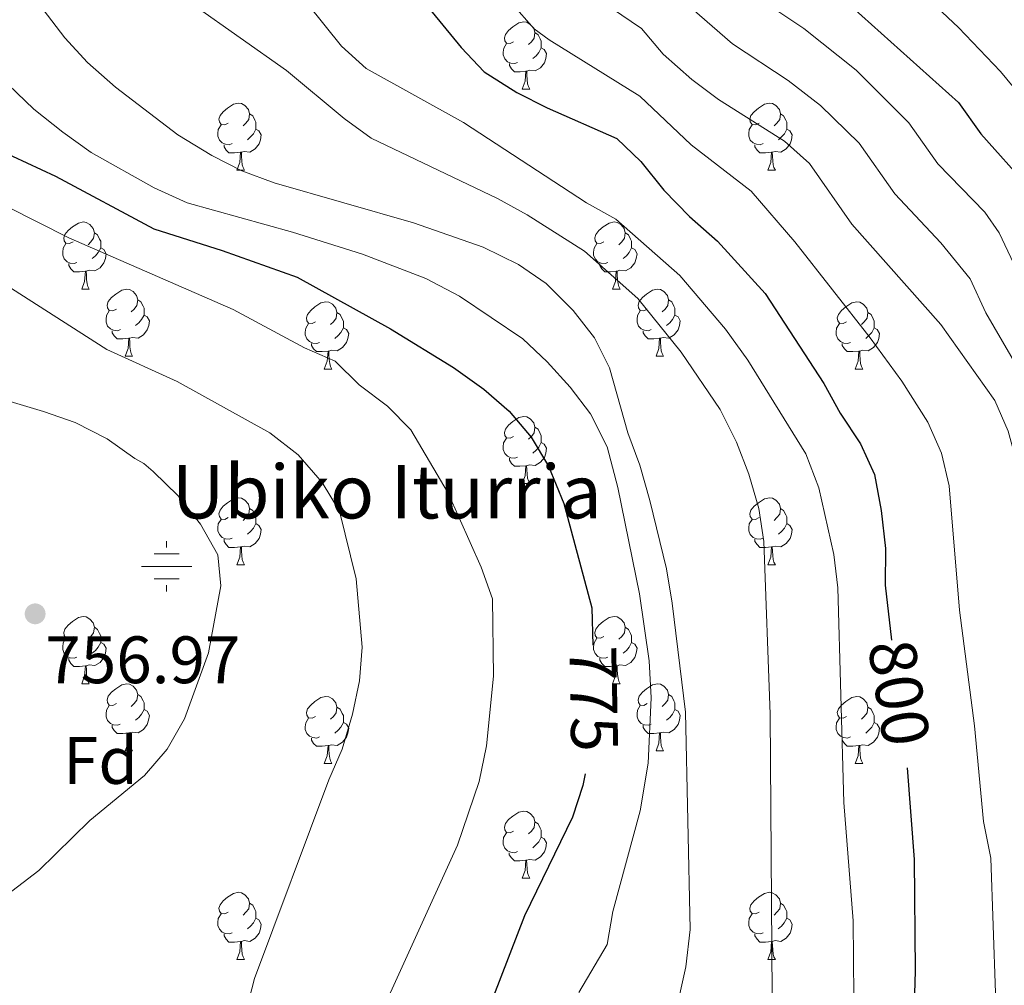
# Model space of a CAD drawing. Units: metres. Extents: x 592472 to 596968, y 4761050 to 4764081.
# Drawn here: x 593714 to 593861, y 4763371 to 4763516 of the extents above; entities that cross this region are included whole.
import ezdxf
from ezdxf.enums import TextEntityAlignment as Align

# ---------------------------------------------------------------- set-up
doc = ezdxf.new("R2010")
doc.units = ezdxf.units.M
doc.header["$MEASUREMENT"] = 0
for name, color, linetype, lineweight in [('Nivel 13', 7, 'Continuous', 0), ('Nivel 36', 7, 'Continuous', 0), ('Nivel 37', 7, 'Continuous', 0), ('Nivel 4', 7, 'Continuous', 0), ('Nivel 41', 7, 'Continuous', 0), ('Nivel 43', 7, 'Continuous', 0), ('Nivel 5', 7, 'Continuous', 0), ('Nivel 61', 7, 'Continuous', 0), ('Nivel 63', 7, 'Continuous', 0), ('Nivel 7', 7, 'Continuous', 0)]:
    doc.layers.add(name, color=color, linetype=linetype, lineweight=lineweight)
doc.styles.add('Style-arial', font='arial.shx', dxfattribs={"bigfont": 'arialbig.shx'})
doc.styles.add('Style-Helvetica-Narrow-Oblique', font='txt')
doc.styles.add('Style-Times New Roman', font='txt')

# ---------------------------------------------------------------- blocks, each defined once
blk = doc.blocks.new('5NACIE')
at = {"layer": 'Nivel 13', "color": 170, "linetype": 'Continuous', "lineweight": 0, "flags": 128}
for points in [[(0, 28.12), (0, 37.5)], [(-18.75, 18.75), (18.75, 18.75)], [(-37.5, 0), (37.5, 0)], [(-18.75, -18.75), (18.75, -18.75)], [(0, -28.12), (0, -37.5)]]:
    blk.add_lwpolyline(points, dxfattribs=at)
blk = doc.blocks.new('5PATER')
at = {"layer": 'Nivel 7', "linetype": 'Continuous', "lineweight": 0}
h = blk.add_hatch(color=250, dxfattribs=at)
edge = h.paths.add_edge_path()
edge.add_ellipse((0, 0), major_axis=(-11, -11.1), ratio=0.999422, start_angle=0, end_angle=360)

msp = doc.modelspace()

# ---------------------------------------------------------------- linework, layer by layer
at = {"layer": 'Nivel 36', "color": 92, "linetype": 'Continuous', "lineweight": 0}
for p, q in [((593789.45, 4763505.38), (593790.58, 4763505.38)), ((593746.81, 4763493.24), (593747.94, 4763493.24)), ((593826.14, 4763493.24), (593827.27, 4763493.24)), ((593723.63, 4763475.47), (593724.75, 4763475.47)), ((593802.95, 4763475.47), (593804.08, 4763475.47)), ((593730.1, 4763465.44), (593731.23, 4763465.44)), ((593809.43, 4763465.44), (593810.55, 4763465.44)), ((593759.87, 4763463.53), (593761, 4763463.53)), ((593839.2, 4763463.53), (593840.32, 4763463.53)), ((593789.45, 4763446.39), (593790.58, 4763446.39)), ((593746.81, 4763434.25), (593747.94, 4763434.25)), ((593826.14, 4763434.25), (593827.27, 4763434.25)), ((593723.62, 4763416.48), (593724.75, 4763416.48)), ((593802.95, 4763416.48), (593804.08, 4763416.48)), ((593730.1, 4763406.45), (593731.22, 4763406.45)), ((593809.43, 4763406.45), (593810.55, 4763406.45)), ((593759.87, 4763404.54), (593761, 4763404.54)), ((593839.2, 4763404.54), (593840.32, 4763404.54)), ((593789.45, 4763387.4), (593790.57, 4763387.4)), ((593746.81, 4763375.26), (593747.94, 4763375.26)), ((593826.14, 4763375.26), (593827.26, 4763375.26))]:
    msp.add_line(p, q, dxfattribs=at)
at = {"layer": 'Nivel 36', "color": 92, "linetype": 'Continuous', "lineweight": 0, "flags": 128}
for points in [[(593788.15, 4763512.44), (593787.62, 4763512.18), (593787.09, 4763512.23), (593786.83, 4763512.6), (593786.77, 4763513.03), (593786.93, 4763513.55), (593787.41, 4763514.14), (593788.05, 4763514.67), (593788.95, 4763515.26), (593789.69, 4763515.42), (593790.12, 4763515.36), (593790.65, 4763515.05), (593791.18, 4763514.46), (593791.34, 4763513.82), (593791.23, 4763512.97), (593790.8, 4763512.44), (593790.38, 4763512.02)], [(593791.34, 4763513.82), (593791.81, 4763513.51), (593792.13, 4763512.87), (593792.29, 4763512.55), (593792.29, 4763511.97), (593792.29, 4763511.54), (593791.92, 4763510.85), (593791.5, 4763510.37), (593791.02, 4763509.95)], [(593788.74, 4763509.36), (593788.31, 4763509.2), (593787.73, 4763509.26), (593787.25, 4763509.47), (593786.83, 4763509.9), (593786.61, 4763510.48), (593786.61, 4763510.9), (593786.67, 4763511.49), (593787.09, 4763512.18)], [(593792.29, 4763511.54), (593792.74, 4763511.29), (593793.09, 4763510.68), (593792.98, 4763509.95), (593792.77, 4763509.31), (593792.18, 4763508.57), (593791.39, 4763508.09), (593790.54, 4763508.2), (593790.11, 4763508.07)], [(593790, 4763508.07), (593789.11, 4763507.98), (593788.26, 4763507.98), (593787.84, 4763508.41), (593787.52, 4763508.89), (593787.52, 4763509.2)], [(593789.45, 4763505.38), (593789.89, 4763506.54), (593790, 4763508.07), (593790.11, 4763508.07), (593790.14, 4763507.48), (593790.18, 4763506.8), (593790.25, 4763506.18), (593790.36, 4763505.78), (593790.58, 4763505.38)], [(593745.51, 4763500.3), (593744.98, 4763500.04), (593744.45, 4763500.09), (593744.19, 4763500.46), (593744.13, 4763500.89), (593744.29, 4763501.41), (593744.77, 4763502), (593745.41, 4763502.53), (593746.31, 4763503.12), (593747.05, 4763503.28), (593747.48, 4763503.22), (593748.01, 4763502.91), (593748.54, 4763502.32), (593748.7, 4763501.68), (593748.59, 4763500.83), (593748.16, 4763500.3), (593747.74, 4763499.88)], [(593824.84, 4763500.3), (593824.31, 4763500.04), (593823.78, 4763500.09), (593823.52, 4763500.46), (593823.46, 4763500.89), (593823.62, 4763501.41), (593824.1, 4763502), (593824.74, 4763502.53), (593825.64, 4763503.12), (593826.38, 4763503.28), (593826.81, 4763503.22), (593827.34, 4763502.91), (593827.87, 4763502.32), (593828.03, 4763501.68), (593827.92, 4763500.83), (593827.49, 4763500.3), (593827.07, 4763499.88)], [(593748.7, 4763501.68), (593749.17, 4763501.37), (593749.49, 4763500.73), (593749.65, 4763500.41), (593749.65, 4763499.83), (593749.65, 4763499.4), (593749.28, 4763498.71), (593748.86, 4763498.23), (593748.38, 4763497.81)], [(593828.03, 4763501.68), (593828.5, 4763501.37), (593828.82, 4763500.73), (593828.98, 4763500.41), (593828.98, 4763499.83), (593828.98, 4763499.4), (593828.61, 4763498.71), (593828.19, 4763498.23), (593827.71, 4763497.81)], [(593746.1, 4763497.22), (593745.67, 4763497.06), (593745.09, 4763497.12), (593744.61, 4763497.33), (593744.19, 4763497.76), (593743.97, 4763498.34), (593743.97, 4763498.76), (593744.03, 4763499.35), (593744.45, 4763500.04)], [(593749.65, 4763499.4), (593750.1, 4763499.15), (593750.45, 4763498.54), (593750.34, 4763497.81), (593750.13, 4763497.17), (593749.54, 4763496.43), (593748.75, 4763495.95), (593747.9, 4763496.06), (593747.47, 4763495.93)], [(593825.43, 4763497.22), (593825, 4763497.06), (593824.42, 4763497.12), (593823.94, 4763497.33), (593823.52, 4763497.76), (593823.3, 4763498.34), (593823.3, 4763498.76), (593823.36, 4763499.35), (593823.78, 4763500.04)], [(593828.98, 4763499.4), (593829.43, 4763499.15), (593829.78, 4763498.54), (593829.67, 4763497.81), (593829.46, 4763497.17), (593828.87, 4763496.43), (593828.08, 4763495.95), (593827.23, 4763496.06), (593826.8, 4763495.93)], [(593747.36, 4763495.93), (593746.47, 4763495.84), (593745.62, 4763495.84), (593745.2, 4763496.27), (593744.88, 4763496.75), (593744.88, 4763497.06)], [(593826.69, 4763495.93), (593825.8, 4763495.84), (593824.95, 4763495.84), (593824.53, 4763496.27), (593824.21, 4763496.75), (593824.21, 4763497.06)], [(593746.81, 4763493.24), (593747.25, 4763494.4), (593747.36, 4763495.93), (593747.47, 4763495.93), (593747.5, 4763495.34), (593747.54, 4763494.66), (593747.61, 4763494.04), (593747.72, 4763493.64), (593747.94, 4763493.24)], [(593826.14, 4763493.24), (593826.58, 4763494.4), (593826.69, 4763495.93), (593826.8, 4763495.93), (593826.83, 4763495.34), (593826.87, 4763494.66), (593826.94, 4763494.04), (593827.05, 4763493.64), (593827.27, 4763493.24)], [(593722.33, 4763482.53), (593721.8, 4763482.27), (593721.27, 4763482.33), (593721, 4763482.69), (593720.95, 4763483.12), (593721.11, 4763483.64), (593721.59, 4763484.23), (593722.22, 4763484.77), (593723.12, 4763485.35), (593723.87, 4763485.51), (593724.29, 4763485.45), (593724.82, 4763485.14), (593725.35, 4763484.55), (593725.51, 4763483.91), (593725.4, 4763483.07), (593724.98, 4763482.53), (593724.56, 4763482.11)], [(593801.65, 4763482.53), (593801.12, 4763482.27), (593800.59, 4763482.33), (593800.33, 4763482.69), (593800.27, 4763483.12), (593800.43, 4763483.64), (593800.91, 4763484.23), (593801.55, 4763484.77), (593802.45, 4763485.35), (593803.19, 4763485.51), (593803.62, 4763485.45), (593804.15, 4763485.14), (593804.68, 4763484.55), (593804.84, 4763483.91), (593804.73, 4763483.07), (593804.3, 4763482.53), (593803.88, 4763482.11)], [(593725.51, 4763483.91), (593725.99, 4763483.6), (593726.3, 4763482.96), (593726.46, 4763482.64), (593726.46, 4763482.06), (593726.46, 4763481.63), (593726.09, 4763480.95), (593725.67, 4763480.47), (593725.19, 4763480.05)], [(593804.84, 4763483.91), (593805.31, 4763483.6), (593805.63, 4763482.96), (593805.79, 4763482.64), (593805.79, 4763482.06), (593805.79, 4763481.63), (593805.42, 4763480.95), (593805, 4763480.47), (593804.52, 4763480.05)], [(593722.91, 4763479.45), (593722.49, 4763479.29), (593721.9, 4763479.35), (593721.43, 4763479.57), (593721, 4763479.99), (593720.79, 4763480.57), (593720.79, 4763480.99), (593720.84, 4763481.58), (593721.27, 4763482.27)], [(593726.46, 4763481.63), (593726.92, 4763481.39), (593727.26, 4763480.77), (593727.15, 4763480.05), (593726.94, 4763479.41), (593726.36, 4763478.67), (593725.56, 4763478.19), (593724.71, 4763478.29), (593724.28, 4763478.16)], [(593802.24, 4763479.45), (593801.81, 4763479.29), (593801.23, 4763479.35), (593800.75, 4763479.57), (593800.33, 4763479.99), (593800.11, 4763480.57), (593800.11, 4763480.99), (593800.17, 4763481.58), (593800.59, 4763482.27)], [(593805.79, 4763481.63), (593806.24, 4763481.39), (593806.59, 4763480.77), (593806.48, 4763480.05), (593806.27, 4763479.41), (593805.68, 4763478.67), (593804.89, 4763478.19), (593804.04, 4763478.29), (593803.61, 4763478.16)], [(593724.17, 4763478.16), (593723.28, 4763478.07), (593722.44, 4763478.07), (593722.01, 4763478.51), (593721.69, 4763478.98), (593721.69, 4763479.29)], [(593803.5, 4763478.16), (593802.61, 4763478.07), (593801.76, 4763478.07), (593801.34, 4763478.51), (593801.02, 4763478.98), (593801.02, 4763479.29)], [(593723.63, 4763475.47), (593724.06, 4763476.63), (593724.17, 4763478.16), (593724.28, 4763478.16), (593724.32, 4763477.57), (593724.35, 4763476.89), (593724.42, 4763476.27), (593724.54, 4763475.87), (593724.75, 4763475.47)], [(593802.95, 4763475.47), (593803.39, 4763476.63), (593803.5, 4763478.16), (593803.61, 4763478.16), (593803.64, 4763477.57), (593803.68, 4763476.89), (593803.75, 4763476.27), (593803.86, 4763475.87), (593804.08, 4763475.47)], [(593728.8, 4763472.5), (593728.27, 4763472.23), (593727.74, 4763472.29), (593727.48, 4763472.66), (593727.42, 4763473.09), (593727.58, 4763473.61), (593728.06, 4763474.2), (593728.7, 4763474.73), (593729.6, 4763475.31), (593730.34, 4763475.47), (593730.77, 4763475.42), (593731.3, 4763475.11), (593731.83, 4763474.52), (593731.99, 4763473.88), (593731.88, 4763473.03), (593731.45, 4763472.5), (593731.03, 4763472.07)], [(593808.13, 4763472.5), (593807.6, 4763472.23), (593807.07, 4763472.29), (593806.8, 4763472.66), (593806.75, 4763473.09), (593806.91, 4763473.61), (593807.39, 4763474.2), (593808.02, 4763474.73), (593808.92, 4763475.31), (593809.67, 4763475.47), (593810.09, 4763475.42), (593810.62, 4763475.11), (593811.15, 4763474.52), (593811.31, 4763473.88), (593811.2, 4763473.03), (593810.78, 4763472.5), (593810.36, 4763472.07)], [(593731.99, 4763473.88), (593732.46, 4763473.57), (593732.78, 4763472.93), (593732.94, 4763472.61), (593732.94, 4763472.03), (593732.94, 4763471.6), (593732.57, 4763470.91), (593732.15, 4763470.43), (593731.67, 4763470.01)], [(593758.57, 4763470.59), (593758.04, 4763470.33), (593757.51, 4763470.39), (593757.25, 4763470.75), (593757.19, 4763471.18), (593757.35, 4763471.7), (593757.83, 4763472.29), (593758.47, 4763472.83), (593759.37, 4763473.41), (593760.11, 4763473.57), (593760.54, 4763473.51), (593761.07, 4763473.2), (593761.6, 4763472.61), (593761.76, 4763471.97), (593761.65, 4763471.13), (593761.22, 4763470.59), (593760.8, 4763470.17)], [(593811.31, 4763473.88), (593811.79, 4763473.57), (593812.1, 4763472.93), (593812.26, 4763472.61), (593812.26, 4763472.03), (593812.26, 4763471.6), (593811.89, 4763470.91), (593811.47, 4763470.43), (593810.99, 4763470.01)], [(593837.9, 4763470.59), (593837.37, 4763470.33), (593836.84, 4763470.39), (593836.58, 4763470.75), (593836.52, 4763471.18), (593836.68, 4763471.7), (593837.16, 4763472.29), (593837.8, 4763472.83), (593838.7, 4763473.41), (593839.44, 4763473.57), (593839.86, 4763473.51), (593840.4, 4763473.2), (593840.92, 4763472.61), (593841.08, 4763471.97), (593840.98, 4763471.13), (593840.55, 4763470.59), (593840.13, 4763470.17)], [(593729.39, 4763469.42), (593728.96, 4763469.26), (593728.38, 4763469.32), (593727.9, 4763469.53), (593727.48, 4763469.95), (593727.26, 4763470.54), (593727.26, 4763470.96), (593727.32, 4763471.55), (593727.74, 4763472.23)], [(593732.94, 4763471.6), (593733.39, 4763471.35), (593733.74, 4763470.73), (593733.63, 4763470.01), (593733.42, 4763469.37), (593732.83, 4763468.63), (593732.04, 4763468.15), (593731.19, 4763468.25), (593730.76, 4763468.13)], [(593761.76, 4763471.97), (593762.23, 4763471.66), (593762.55, 4763471.02), (593762.71, 4763470.7), (593762.71, 4763470.12), (593762.71, 4763469.69), (593762.34, 4763469.01), (593761.92, 4763468.53), (593761.44, 4763468.11)], [(593808.71, 4763469.42), (593808.29, 4763469.26), (593807.7, 4763469.32), (593807.23, 4763469.53), (593806.8, 4763469.95), (593806.59, 4763470.54), (593806.59, 4763470.96), (593806.64, 4763471.55), (593807.07, 4763472.23)], [(593812.26, 4763471.6), (593812.72, 4763471.35), (593813.06, 4763470.73), (593812.95, 4763470.01), (593812.74, 4763469.37), (593812.16, 4763468.63), (593811.36, 4763468.15), (593810.51, 4763468.25), (593810.08, 4763468.13)], [(593841.08, 4763471.97), (593841.56, 4763471.66), (593841.88, 4763471.02), (593842.04, 4763470.7), (593842.04, 4763470.12), (593842.04, 4763469.69), (593841.66, 4763469.01), (593841.24, 4763468.53), (593840.76, 4763468.11)], [(593759.16, 4763467.51), (593758.73, 4763467.35), (593758.15, 4763467.41), (593757.67, 4763467.63), (593757.25, 4763468.05), (593757.03, 4763468.63), (593757.03, 4763469.05), (593757.09, 4763469.64), (593757.51, 4763470.33)], [(593762.71, 4763469.69), (593763.16, 4763469.45), (593763.51, 4763468.83), (593763.4, 4763468.11), (593763.19, 4763467.47), (593762.6, 4763466.73), (593761.81, 4763466.25), (593760.96, 4763466.35), (593760.53, 4763466.22)], [(593838.48, 4763467.51), (593838.06, 4763467.35), (593837.48, 4763467.41), (593837, 4763467.63), (593836.58, 4763468.05), (593836.36, 4763468.63), (593836.36, 4763469.05), (593836.42, 4763469.64), (593836.84, 4763470.33)], [(593842.04, 4763469.69), (593842.49, 4763469.45), (593842.84, 4763468.83), (593842.72, 4763468.11), (593842.52, 4763467.47), (593841.93, 4763466.73), (593841.14, 4763466.25), (593840.28, 4763466.35), (593839.86, 4763466.22)], [(593730.65, 4763468.13), (593729.76, 4763468.04), (593728.91, 4763468.04), (593728.49, 4763468.47), (593728.17, 4763468.95), (593728.17, 4763469.26)], [(593809.97, 4763468.13), (593809.08, 4763468.04), (593808.24, 4763468.04), (593807.81, 4763468.47), (593807.49, 4763468.95), (593807.49, 4763469.26)], [(593730.1, 4763465.44), (593730.54, 4763466.6), (593730.65, 4763468.13), (593730.76, 4763468.13), (593730.79, 4763467.54), (593730.83, 4763466.85), (593730.9, 4763466.24), (593731.01, 4763465.84), (593731.23, 4763465.44)], [(593760.42, 4763466.22), (593759.53, 4763466.13), (593758.68, 4763466.13), (593758.26, 4763466.57), (593757.94, 4763467.04), (593757.94, 4763467.35)], [(593809.43, 4763465.44), (593809.86, 4763466.6), (593809.97, 4763468.13), (593810.08, 4763468.13), (593810.12, 4763467.54), (593810.15, 4763466.85), (593810.22, 4763466.24), (593810.34, 4763465.84), (593810.55, 4763465.44)], [(593839.74, 4763466.22), (593838.86, 4763466.13), (593838.01, 4763466.13), (593837.58, 4763466.57), (593837.26, 4763467.04), (593837.26, 4763467.35)], [(593759.87, 4763463.53), (593760.31, 4763464.69), (593760.42, 4763466.22), (593760.53, 4763466.22), (593760.56, 4763465.63), (593760.6, 4763464.95), (593760.67, 4763464.33), (593760.78, 4763463.93), (593761, 4763463.53)], [(593839.2, 4763463.53), (593839.64, 4763464.69), (593839.74, 4763466.22), (593839.86, 4763466.22), (593839.89, 4763465.63), (593839.92, 4763464.95), (593840, 4763464.33), (593840.11, 4763463.93), (593840.32, 4763463.53)], [(593788.15, 4763453.45), (593787.62, 4763453.19), (593787.09, 4763453.24), (593786.82, 4763453.61), (593786.77, 4763454.04), (593786.93, 4763454.56), (593787.41, 4763455.15), (593788.04, 4763455.68), (593788.94, 4763456.27), (593789.69, 4763456.43), (593790.12, 4763456.37), (593790.64, 4763456.06), (593791.18, 4763455.47), (593791.34, 4763454.83), (593791.22, 4763453.98), (593790.8, 4763453.45), (593790.38, 4763453.03)], [(593791.34, 4763454.83), (593791.81, 4763454.52), (593792.12, 4763453.88), (593792.28, 4763453.56), (593792.28, 4763452.98), (593792.28, 4763452.55), (593791.92, 4763451.86), (593791.5, 4763451.38), (593791.02, 4763450.96)], [(593788.74, 4763450.37), (593788.31, 4763450.21), (593787.72, 4763450.27), (593787.25, 4763450.48), (593786.82, 4763450.91), (593786.61, 4763451.49), (593786.61, 4763451.91), (593786.66, 4763452.5), (593787.09, 4763453.19)], [(593792.28, 4763452.55), (593792.74, 4763452.3), (593793.08, 4763451.69), (593792.98, 4763450.96), (593792.76, 4763450.32), (593792.18, 4763449.58), (593791.38, 4763449.1), (593790.54, 4763449.21), (593790.1, 4763449.08)], [(593790, 4763449.08), (593789.1, 4763448.99), (593788.26, 4763448.99), (593787.84, 4763449.42), (593787.52, 4763449.9), (593787.52, 4763450.21)], [(593789.45, 4763446.39), (593789.88, 4763447.55), (593790, 4763449.08), (593790.1, 4763449.08), (593790.14, 4763448.49), (593790.18, 4763447.81), (593790.24, 4763447.19), (593790.36, 4763446.79), (593790.58, 4763446.39)], [(593745.51, 4763441.31), (593744.98, 4763441.05), (593744.45, 4763441.1), (593744.19, 4763441.47), (593744.13, 4763441.9), (593744.29, 4763442.42), (593744.77, 4763443.01), (593745.41, 4763443.54), (593746.31, 4763444.13), (593747.05, 4763444.29), (593747.48, 4763444.23), (593748.01, 4763443.92), (593748.54, 4763443.33), (593748.7, 4763442.69), (593748.59, 4763441.84), (593748.16, 4763441.31), (593747.74, 4763440.89)], [(593824.84, 4763441.31), (593824.31, 4763441.05), (593823.78, 4763441.1), (593823.52, 4763441.47), (593823.46, 4763441.9), (593823.62, 4763442.42), (593824.1, 4763443.01), (593824.74, 4763443.54), (593825.64, 4763444.13), (593826.38, 4763444.29), (593826.81, 4763444.23), (593827.34, 4763443.92), (593827.87, 4763443.33), (593828.03, 4763442.69), (593827.92, 4763441.84), (593827.49, 4763441.31), (593827.07, 4763440.89)], [(593748.7, 4763442.69), (593749.17, 4763442.38), (593749.49, 4763441.74), (593749.65, 4763441.42), (593749.65, 4763440.84), (593749.65, 4763440.41), (593749.28, 4763439.72), (593748.86, 4763439.24), (593748.38, 4763438.82)], [(593828.03, 4763442.69), (593828.5, 4763442.38), (593828.82, 4763441.74), (593828.98, 4763441.42), (593828.98, 4763440.84), (593828.98, 4763440.41), (593828.61, 4763439.72), (593828.19, 4763439.24), (593827.71, 4763438.82)], [(593746.1, 4763438.23), (593745.67, 4763438.07), (593745.09, 4763438.13), (593744.61, 4763438.34), (593744.19, 4763438.77), (593743.97, 4763439.35), (593743.97, 4763439.77), (593744.03, 4763440.36), (593744.45, 4763441.05)], [(593749.65, 4763440.41), (593750.1, 4763440.16), (593750.45, 4763439.55), (593750.34, 4763438.82), (593750.13, 4763438.18), (593749.54, 4763437.44), (593748.75, 4763436.96), (593747.9, 4763437.07), (593747.47, 4763436.94)], [(593825.43, 4763438.23), (593825, 4763438.07), (593824.42, 4763438.13), (593823.94, 4763438.34), (593823.52, 4763438.77), (593823.3, 4763439.35), (593823.3, 4763439.77), (593823.36, 4763440.36), (593823.78, 4763441.05)], [(593828.98, 4763440.41), (593829.43, 4763440.16), (593829.78, 4763439.55), (593829.67, 4763438.82), (593829.46, 4763438.18), (593828.87, 4763437.44), (593828.08, 4763436.96), (593827.23, 4763437.07), (593826.8, 4763436.94)], [(593747.36, 4763436.94), (593746.47, 4763436.85), (593745.62, 4763436.85), (593745.2, 4763437.28), (593744.88, 4763437.76), (593744.88, 4763438.07)], [(593826.69, 4763436.94), (593825.8, 4763436.85), (593824.95, 4763436.85), (593824.53, 4763437.28), (593824.21, 4763437.76), (593824.21, 4763438.07)], [(593746.81, 4763434.25), (593747.25, 4763435.41), (593747.36, 4763436.94), (593747.47, 4763436.94), (593747.5, 4763436.35), (593747.54, 4763435.67), (593747.61, 4763435.05), (593747.72, 4763434.65), (593747.94, 4763434.25)], [(593826.14, 4763434.25), (593826.58, 4763435.41), (593826.69, 4763436.94), (593826.8, 4763436.94), (593826.83, 4763436.35), (593826.87, 4763435.67), (593826.94, 4763435.05), (593827.05, 4763434.65), (593827.27, 4763434.25)], [(593722.32, 4763423.54), (593721.8, 4763423.28), (593721.26, 4763423.33), (593721, 4763423.7), (593720.94, 4763424.13), (593721.1, 4763424.65), (593721.58, 4763425.24), (593722.22, 4763425.77), (593723.12, 4763426.36), (593723.86, 4763426.52), (593724.29, 4763426.46), (593724.82, 4763426.15), (593725.35, 4763425.56), (593725.51, 4763424.92), (593725.4, 4763424.07), (593724.98, 4763423.54), (593724.56, 4763423.12)], [(593801.65, 4763423.54), (593801.12, 4763423.28), (593800.59, 4763423.33), (593800.33, 4763423.7), (593800.27, 4763424.13), (593800.43, 4763424.65), (593800.91, 4763425.24), (593801.55, 4763425.77), (593802.45, 4763426.36), (593803.19, 4763426.52), (593803.62, 4763426.46), (593804.15, 4763426.15), (593804.68, 4763425.56), (593804.84, 4763424.92), (593804.73, 4763424.07), (593804.3, 4763423.54), (593803.88, 4763423.12)], [(593725.51, 4763424.92), (593725.98, 4763424.61), (593726.3, 4763423.97), (593726.46, 4763423.65), (593726.46, 4763423.07), (593726.46, 4763422.64), (593726.09, 4763421.95), (593725.67, 4763421.47), (593725.19, 4763421.05)], [(593804.84, 4763424.92), (593805.31, 4763424.61), (593805.63, 4763423.97), (593805.79, 4763423.65), (593805.79, 4763423.07), (593805.79, 4763422.64), (593805.42, 4763421.95), (593805, 4763421.47), (593804.52, 4763421.05)], [(593722.91, 4763420.46), (593722.48, 4763420.3), (593721.9, 4763420.36), (593721.42, 4763420.57), (593721, 4763421), (593720.78, 4763421.58), (593720.78, 4763422), (593720.84, 4763422.59), (593721.26, 4763423.28)], [(593726.46, 4763422.64), (593726.92, 4763422.39), (593727.26, 4763421.78), (593727.15, 4763421.05), (593726.94, 4763420.41), (593726.36, 4763419.67), (593725.56, 4763419.19), (593724.71, 4763419.3), (593724.28, 4763419.17)], [(593802.24, 4763420.46), (593801.81, 4763420.3), (593801.23, 4763420.36), (593800.75, 4763420.57), (593800.33, 4763421), (593800.11, 4763421.58), (593800.11, 4763422), (593800.17, 4763422.59), (593800.59, 4763423.28)], [(593805.79, 4763422.64), (593806.24, 4763422.39), (593806.59, 4763421.78), (593806.48, 4763421.05), (593806.27, 4763420.41), (593805.68, 4763419.67), (593804.89, 4763419.19), (593804.04, 4763419.3), (593803.61, 4763419.17)], [(593724.17, 4763419.17), (593723.28, 4763419.08), (593722.44, 4763419.08), (593722.01, 4763419.51), (593721.69, 4763419.99), (593721.69, 4763420.3)], [(593803.5, 4763419.17), (593802.61, 4763419.08), (593801.76, 4763419.08), (593801.34, 4763419.51), (593801.02, 4763419.99), (593801.02, 4763420.3)], [(593723.62, 4763416.48), (593724.06, 4763417.64), (593724.17, 4763419.17), (593724.28, 4763419.17), (593724.32, 4763418.58), (593724.35, 4763417.9), (593724.42, 4763417.28), (593724.54, 4763416.88), (593724.75, 4763416.48)], [(593802.95, 4763416.48), (593803.39, 4763417.64), (593803.5, 4763419.17), (593803.61, 4763419.17), (593803.64, 4763418.58), (593803.68, 4763417.9), (593803.75, 4763417.28), (593803.86, 4763416.88), (593804.08, 4763416.48)], [(593728.8, 4763413.51), (593728.27, 4763413.24), (593727.74, 4763413.3), (593727.48, 4763413.67), (593727.42, 4763414.09), (593727.58, 4763414.61), (593728.06, 4763415.21), (593728.7, 4763415.74), (593729.6, 4763416.32), (593730.34, 4763416.48), (593730.76, 4763416.43), (593731.3, 4763416.11), (593731.82, 4763415.53), (593731.98, 4763414.89), (593731.88, 4763414.04), (593731.45, 4763413.51), (593731.03, 4763413.08)], [(593808.13, 4763413.51), (593807.6, 4763413.24), (593807.07, 4763413.3), (593806.8, 4763413.67), (593806.75, 4763414.09), (593806.91, 4763414.61), (593807.39, 4763415.21), (593808.02, 4763415.74), (593808.92, 4763416.32), (593809.67, 4763416.48), (593810.09, 4763416.43), (593810.62, 4763416.11), (593811.15, 4763415.53), (593811.31, 4763414.89), (593811.2, 4763414.04), (593810.78, 4763413.51), (593810.36, 4763413.08)], [(593731.98, 4763414.89), (593732.46, 4763414.57), (593732.78, 4763413.93), (593732.94, 4763413.61), (593732.94, 4763413.03), (593732.94, 4763412.61), (593732.56, 4763411.92), (593732.14, 4763411.44), (593731.66, 4763411.02)], [(593758.57, 4763411.6), (593758.04, 4763411.34), (593757.51, 4763411.39), (593757.25, 4763411.76), (593757.19, 4763412.19), (593757.35, 4763412.71), (593757.83, 4763413.3), (593758.47, 4763413.83), (593759.37, 4763414.42), (593760.11, 4763414.58), (593760.54, 4763414.52), (593761.07, 4763414.21), (593761.6, 4763413.62), (593761.76, 4763412.98), (593761.65, 4763412.13), (593761.22, 4763411.6), (593760.8, 4763411.18)], [(593811.31, 4763414.89), (593811.79, 4763414.57), (593812.1, 4763413.93), (593812.26, 4763413.61), (593812.26, 4763413.03), (593812.26, 4763412.61), (593811.89, 4763411.92), (593811.47, 4763411.44), (593810.99, 4763411.02)], [(593837.9, 4763411.6), (593837.37, 4763411.34), (593836.84, 4763411.39), (593836.58, 4763411.76), (593836.52, 4763412.19), (593836.68, 4763412.71), (593837.16, 4763413.3), (593837.8, 4763413.83), (593838.7, 4763414.42), (593839.44, 4763414.58), (593839.86, 4763414.52), (593840.4, 4763414.21), (593840.92, 4763413.62), (593841.08, 4763412.98), (593840.98, 4763412.13), (593840.55, 4763411.6), (593840.13, 4763411.18)], [(593729.38, 4763410.43), (593728.96, 4763410.27), (593728.38, 4763410.33), (593727.9, 4763410.54), (593727.48, 4763410.96), (593727.26, 4763411.55), (593727.26, 4763411.97), (593727.32, 4763412.55), (593727.74, 4763413.24)], [(593732.94, 4763412.61), (593733.39, 4763412.36), (593733.74, 4763411.74), (593733.62, 4763411.02), (593733.42, 4763410.38), (593732.83, 4763409.64), (593732.04, 4763409.16), (593731.18, 4763409.26), (593730.76, 4763409.13)], [(593761.76, 4763412.98), (593762.23, 4763412.67), (593762.55, 4763412.03), (593762.71, 4763411.71), (593762.71, 4763411.13), (593762.71, 4763410.7), (593762.34, 4763410.01), (593761.92, 4763409.53), (593761.44, 4763409.11)], [(593808.71, 4763410.43), (593808.29, 4763410.27), (593807.7, 4763410.33), (593807.23, 4763410.54), (593806.8, 4763410.96), (593806.59, 4763411.55), (593806.59, 4763411.97), (593806.64, 4763412.55), (593807.07, 4763413.24)], [(593812.26, 4763412.61), (593812.72, 4763412.36), (593813.06, 4763411.74), (593812.95, 4763411.02), (593812.74, 4763410.38), (593812.16, 4763409.64), (593811.36, 4763409.16), (593810.51, 4763409.26), (593810.08, 4763409.13)], [(593841.08, 4763412.98), (593841.56, 4763412.67), (593841.88, 4763412.03), (593842.04, 4763411.71), (593842.04, 4763411.13), (593842.04, 4763410.7), (593841.66, 4763410.01), (593841.24, 4763409.53), (593840.76, 4763409.11)], [(593759.16, 4763408.52), (593758.73, 4763408.36), (593758.15, 4763408.42), (593757.67, 4763408.63), (593757.25, 4763409.06), (593757.03, 4763409.64), (593757.03, 4763410.06), (593757.09, 4763410.65), (593757.51, 4763411.34)], [(593838.48, 4763408.52), (593838.06, 4763408.36), (593837.48, 4763408.42), (593837, 4763408.63), (593836.58, 4763409.06), (593836.36, 4763409.64), (593836.36, 4763410.06), (593836.42, 4763410.65), (593836.84, 4763411.34)], [(593730.64, 4763409.13), (593729.76, 4763409.05), (593728.91, 4763409.05), (593728.48, 4763409.48), (593728.16, 4763409.95), (593728.16, 4763410.27)], [(593762.71, 4763410.7), (593763.16, 4763410.45), (593763.51, 4763409.84), (593763.4, 4763409.11), (593763.19, 4763408.47), (593762.6, 4763407.73), (593761.81, 4763407.25), (593760.96, 4763407.36), (593760.53, 4763407.23)], [(593809.97, 4763409.13), (593809.08, 4763409.05), (593808.24, 4763409.05), (593807.81, 4763409.48), (593807.49, 4763409.95), (593807.49, 4763410.27)], [(593842.04, 4763410.7), (593842.49, 4763410.45), (593842.84, 4763409.84), (593842.72, 4763409.11), (593842.52, 4763408.47), (593841.93, 4763407.73), (593841.14, 4763407.25), (593840.28, 4763407.36), (593839.86, 4763407.23)], [(593730.1, 4763406.45), (593730.54, 4763407.61), (593730.64, 4763409.13), (593730.76, 4763409.13), (593730.79, 4763408.55), (593730.82, 4763407.86), (593730.9, 4763407.25), (593731.01, 4763406.85), (593731.22, 4763406.45)], [(593760.42, 4763407.23), (593759.53, 4763407.14), (593758.68, 4763407.14), (593758.26, 4763407.57), (593757.94, 4763408.05), (593757.94, 4763408.36)], [(593809.43, 4763406.45), (593809.86, 4763407.61), (593809.97, 4763409.13), (593810.08, 4763409.13), (593810.12, 4763408.55), (593810.15, 4763407.86), (593810.22, 4763407.25), (593810.34, 4763406.85), (593810.55, 4763406.45)], [(593839.74, 4763407.23), (593838.86, 4763407.14), (593838.01, 4763407.14), (593837.58, 4763407.57), (593837.26, 4763408.05), (593837.26, 4763408.36)], [(593759.87, 4763404.54), (593760.31, 4763405.7), (593760.42, 4763407.23), (593760.53, 4763407.23), (593760.56, 4763406.64), (593760.6, 4763405.96), (593760.67, 4763405.34), (593760.78, 4763404.94), (593761, 4763404.54)], [(593839.2, 4763404.54), (593839.64, 4763405.7), (593839.74, 4763407.23), (593839.86, 4763407.23), (593839.89, 4763406.64), (593839.92, 4763405.96), (593840, 4763405.34), (593840.11, 4763404.94), (593840.32, 4763404.54)], [(593788.15, 4763394.46), (593787.62, 4763394.2), (593787.09, 4763394.25), (593786.82, 4763394.62), (593786.77, 4763395.05), (593786.93, 4763395.57), (593787.41, 4763396.16), (593788.04, 4763396.69), (593788.94, 4763397.28), (593789.69, 4763397.44), (593790.11, 4763397.38), (593790.64, 4763397.07), (593791.17, 4763396.48), (593791.33, 4763395.84), (593791.22, 4763394.99), (593790.8, 4763394.46), (593790.38, 4763394.04)], [(593791.33, 4763395.84), (593791.81, 4763395.53), (593792.12, 4763394.89), (593792.28, 4763394.57), (593792.28, 4763393.99), (593792.28, 4763393.56), (593791.91, 4763392.87), (593791.49, 4763392.39), (593791.01, 4763391.97)], [(593788.73, 4763391.38), (593788.31, 4763391.22), (593787.72, 4763391.28), (593787.25, 4763391.49), (593786.82, 4763391.92), (593786.61, 4763392.5), (593786.61, 4763392.92), (593786.66, 4763393.51), (593787.09, 4763394.2)], [(593792.28, 4763393.56), (593792.74, 4763393.31), (593793.08, 4763392.7), (593792.97, 4763391.97), (593792.76, 4763391.33), (593792.18, 4763390.59), (593791.38, 4763390.11), (593790.53, 4763390.22), (593790.1, 4763390.09)], [(593789.99, 4763390.09), (593789.1, 4763390), (593788.26, 4763390), (593787.83, 4763390.43), (593787.51, 4763390.91), (593787.51, 4763391.22)], [(593789.45, 4763387.4), (593789.88, 4763388.56), (593789.99, 4763390.09), (593790.1, 4763390.09), (593790.14, 4763389.5), (593790.17, 4763388.82), (593790.24, 4763388.2), (593790.36, 4763387.8), (593790.57, 4763387.4)], [(593745.51, 4763382.32), (593744.98, 4763382.06), (593744.45, 4763382.11), (593744.19, 4763382.48), (593744.13, 4763382.91), (593744.29, 4763383.43), (593744.77, 4763384.02), (593745.41, 4763384.55), (593746.31, 4763385.14), (593747.05, 4763385.3), (593747.48, 4763385.24), (593748.01, 4763384.93), (593748.54, 4763384.34), (593748.7, 4763383.7), (593748.59, 4763382.85), (593748.16, 4763382.32), (593747.74, 4763381.9)], [(593824.84, 4763382.32), (593824.31, 4763382.06), (593823.78, 4763382.11), (593823.52, 4763382.48), (593823.46, 4763382.91), (593823.62, 4763383.43), (593824.1, 4763384.02), (593824.74, 4763384.55), (593825.64, 4763385.14), (593826.38, 4763385.3), (593826.8, 4763385.24), (593827.34, 4763384.93), (593827.86, 4763384.34), (593828.02, 4763383.7), (593827.92, 4763382.85), (593827.49, 4763382.32), (593827.07, 4763381.9)], [(593748.7, 4763383.7), (593749.17, 4763383.39), (593749.49, 4763382.75), (593749.65, 4763382.43), (593749.65, 4763381.85), (593749.65, 4763381.42), (593749.28, 4763380.73), (593748.86, 4763380.25), (593748.38, 4763379.83)], [(593828.02, 4763383.7), (593828.5, 4763383.39), (593828.82, 4763382.75), (593828.98, 4763382.43), (593828.98, 4763381.85), (593828.98, 4763381.42), (593828.6, 4763380.73), (593828.18, 4763380.25), (593827.7, 4763379.83)], [(593746.1, 4763379.24), (593745.67, 4763379.08), (593745.09, 4763379.14), (593744.61, 4763379.35), (593744.19, 4763379.78), (593743.97, 4763380.36), (593743.97, 4763380.78), (593744.03, 4763381.37), (593744.45, 4763382.06)], [(593749.65, 4763381.42), (593750.1, 4763381.17), (593750.45, 4763380.56), (593750.34, 4763379.83), (593750.13, 4763379.19), (593749.54, 4763378.45), (593748.75, 4763377.97), (593747.9, 4763378.08), (593747.47, 4763377.95)], [(593825.42, 4763379.24), (593825, 4763379.08), (593824.42, 4763379.14), (593823.94, 4763379.35), (593823.52, 4763379.78), (593823.3, 4763380.36), (593823.3, 4763380.78), (593823.36, 4763381.37), (593823.78, 4763382.06)], [(593828.98, 4763381.42), (593829.43, 4763381.17), (593829.78, 4763380.56), (593829.66, 4763379.83), (593829.46, 4763379.19), (593828.87, 4763378.45), (593828.08, 4763377.97), (593827.22, 4763378.08), (593826.8, 4763377.95)], [(593747.36, 4763377.95), (593746.47, 4763377.86), (593745.62, 4763377.86), (593745.2, 4763378.29), (593744.88, 4763378.77), (593744.88, 4763379.08)], [(593826.68, 4763377.95), (593825.8, 4763377.86), (593824.95, 4763377.86), (593824.52, 4763378.29), (593824.2, 4763378.77), (593824.2, 4763379.08)], [(593746.81, 4763375.26), (593747.25, 4763376.42), (593747.36, 4763377.95), (593747.47, 4763377.95), (593747.5, 4763377.36), (593747.54, 4763376.68), (593747.61, 4763376.06), (593747.72, 4763375.66), (593747.94, 4763375.26)], [(593826.14, 4763375.26), (593826.58, 4763376.42), (593826.68, 4763377.95), (593826.8, 4763377.95), (593826.83, 4763377.36), (593826.86, 4763376.68), (593826.94, 4763376.06), (593827.05, 4763375.66), (593827.26, 4763375.26)]]:
    msp.add_lwpolyline(points, dxfattribs=at)
at = {"layer": 'Nivel 4', "color": 36, "linetype": 'Continuous', "lineweight": 30, "flags": 128}
for points, elevation in [([(593767.75, 4763526.93), (593780.3, 4763511.61), (593783.74, 4763507.98), (593788.64, 4763504.89), (593793.18, 4763502.58), (593803.56, 4763498), (593807.16, 4763494.53), (593810.61, 4763490.27), (593814.45, 4763486.31), (593818.63, 4763482.66), (593825.73, 4763474.83), (593834.52, 4763461.36), (593836.96, 4763456.92), (593839.99, 4763452.33), (593842.08, 4763447.78), (593843.08, 4763442.37), (593843.74, 4763436.71), (593843.65, 4763431.2), (593844.59, 4763422.97)], 800), ([(593832.97, 4763522.88), (593854.63, 4763503.35), (593857.98, 4763498.71), (593865.08, 4763490.73), (593868.13, 4763486.76), (593872.11, 4763475.45), (593878.39, 4763459.57), (593884.27, 4763436.13), (593886.17, 4763425.03), (593886.59, 4763423.58)], 825), ([(593708.93, 4763497.32), (593719.68, 4763492.38), (593734.38, 4763484.49), (593744.63, 4763481.25), (593755.81, 4763477.24), (593769.74, 4763469.56), (593779.19, 4763463.74), (593783.7, 4763460.51), (593787.48, 4763457.24), (593790.78, 4763453.35), (593793.37, 4763449.02), (593795.66, 4763443.42), (593799.86, 4763427.81), (593799.97, 4763422.24)], 775), ([(593846.94, 4763403.91), (593847.98, 4763390.18), (593848.16, 4763373.55), (593847.67, 4763356.48)], 800), ([(593798.83, 4763403), (593798.51, 4763401.25), (593796.93, 4763396.51), (593789.78, 4763381.78), (593780.52, 4763357.76), (593777.8, 4763346.97), (593775.83, 4763336.66), (593774.11, 4763331.89), (593772.32, 4763314.79), (593772.08, 4763309.57), (593772.32, 4763288.32), (593770.46, 4763266.76), (593768.8, 4763255.56), (593765.93, 4763245.54), (593764.1, 4763235.38), (593759.68, 4763220.37), (593755.82, 4763210.07), (593751.26, 4763199.67), (593747.61, 4763189.28), (593744.55, 4763178.97), (593742.6, 4763173.51), (593731.65, 4763149.15)], 775)]:
    msp.add_lwpolyline(points, dxfattribs=dict(at, elevation=elevation))
at = {"layer": 'Nivel 5', "color": 36, "linetype": 'Continuous', "lineweight": 0, "flags": 128}
for points, elevation in [([(593710.35, 4763579.29), (593714.48, 4763557.6), (593715.88, 4763552.65), (593720, 4763542.01), (593722.44, 4763537.26), (593728.28, 4763528.57), (593732.4, 4763524.49), (593740.37, 4763517.9), (593754.24, 4763508.18), (593762.82, 4763500.97), (593766.85, 4763498.02), (593785.75, 4763489.01), (593790.17, 4763486.58), (593798.72, 4763481.14), (593806.72, 4763474.07), (593813.2, 4763466.03), (593819.02, 4763457.5), (593821.46, 4763452.57), (593823.32, 4763447.82), (593824.81, 4763442.68), (593825.52, 4763437.73), (593826.49, 4763411.94), (593826.83, 4763362.84)], 790), ([(593752.08, 4763524.76), (593762.43, 4763511.8), (593766.14, 4763508.44), (593780.68, 4763500.36), (593799.04, 4763488.35), (593803.42, 4763485.92), (593813, 4763477.53), (593819.81, 4763469.49), (593823.16, 4763464.86), (593831.8, 4763450.83), (593833.77, 4763445.79), (593835.98, 4763435.8), (593836.58, 4763430.83), (593837.49, 4763398.75), (593838.87, 4763381.06), (593839.05, 4763363.98)], 795), ([(593847.33, 4763521.45), (593854.62, 4763514.6), (593860.88, 4763508), (593870.14, 4763496.78), (593872.91, 4763492.62), (593882.43, 4763471.77), (593887.68, 4763457.82), (593891.33, 4763443.27), (593892.89, 4763434.51), (593894.89, 4763427.6), (593901.21, 4763401.89), (593903.24, 4763395.37), (593907.76, 4763384.77), (593910.81, 4763363.21)], 830), ([(593798.28, 4763520.55), (593807.25, 4763514.43), (593810.48, 4763510.62), (593814.78, 4763506.79), (593818.79, 4763503.8), (593828.62, 4763497.59), (593832.35, 4763494.26), (593838.68, 4763485.2), (593852.01, 4763470.18), (593860.06, 4763458.81), (593862.06, 4763454.23), (593863.47, 4763448.94), (593865.89, 4763423.75), (593867.62, 4763409.17), (593868.76, 4763401.57), (593870.94, 4763390.65), (593871.71, 4763379.27), (593873.3, 4763363.99)], 810), ([(593810.61, 4763521.12), (593820.84, 4763512.15), (593829.19, 4763506.65), (593834.01, 4763502.92), (593839.78, 4763497.29), (593845.11, 4763489.7), (593851.97, 4763482.4), (593856.37, 4763477.03), (593858.71, 4763471.93), (593866.17, 4763459.06), (593868.02, 4763454.4), (593868.44, 4763452.48), (593871.27, 4763432.68), (593875.93, 4763404.1), (593878.4, 4763393.56), (593879.8, 4763384.08), (593881.53, 4763379.04), (593882.64, 4763369.1)], 815), ([(593717.87, 4763517.28), (593721.12, 4763513.03), (593724.5, 4763509.34), (593728.66, 4763505.68), (593737.98, 4763498.52), (593743.08, 4763495.43), (593747.53, 4763493.15), (593752.37, 4763491.36), (593773.21, 4763485.38), (593783.59, 4763481.75), (593788.86, 4763479.13), (593793, 4763476.32), (593797.05, 4763472.26), (593800.24, 4763468.19), (593802.47, 4763463.71), (593805.22, 4763453.99), (593807.03, 4763449.15), (593808.53, 4763443.85), (593811, 4763433.64), (593811.84, 4763428.53), (593813.84, 4763412.23), (593814.52, 4763379.76), (593813.87, 4763374.17), (593812.69, 4763368.8)], 785), ([(593787.9, 4763518.16), (593791.24, 4763514.4), (593793.46, 4763512.72), (593807.02, 4763504.31), (593814.7, 4763497.03), (593823.63, 4763490.13), (593830.17, 4763482.56), (593841.42, 4763468.19), (593846.18, 4763461.73), (593850.02, 4763455.57), (593852.09, 4763450.96), (593853.22, 4763446.09), (593854.77, 4763427.48), (593857, 4763410.18), (593858.37, 4763395.88), (593859.46, 4763390.41), (593860.48, 4763360.23)], 805), ([(593826.9, 4763517.52), (593831.52, 4763514.45), (593839.34, 4763508.19), (593847.2, 4763500.32), (593851.55, 4763494.2), (593858.58, 4763487), (593860.72, 4763483.88), (593871.92, 4763460.19), (593873.92, 4763454.57), (593876.1, 4763444.81), (593879.41, 4763424.61), (593883.1, 4763406.63), (593887.88, 4763388.9), (593890.64, 4763382.07), (593891.58, 4763377.14), (593892.23, 4763370.29)], 820), ([(593708.79, 4763509.71), (593716.49, 4763502.37), (593720.78, 4763498.93), (593725.01, 4763495.88), (593734.46, 4763490.64), (593739.36, 4763488.35), (593755.1, 4763483.99), (593765.58, 4763480.72), (593775.04, 4763477.05), (593780.07, 4763474.44), (593789.53, 4763468.06), (593793.15, 4763464.61), (593796.61, 4763460.83), (593799.65, 4763456.85), (593802.15, 4763451.88), (593803.7, 4763445.83), (593806.98, 4763429.94), (593808.42, 4763419.89), (593808.72, 4763414.37), (593808.26, 4763404.6), (593807.06, 4763397.46), (593802.97, 4763382.42), (593802.13, 4763377.49), (593797.9, 4763370.34)], 780), ([(593707.73, 4763490.16), (593721.7, 4763483.13), (593746.26, 4763472.44), (593756.9, 4763466.72), (593761.5, 4763464.68), (593765.07, 4763461.17), (593769.3, 4763457.99), (593772.81, 4763454.42), (593778.37, 4763444.98), (593783.31, 4763433.9), (593784.98, 4763429.15), (593785.16, 4763417.61), (593784.08, 4763407.19), (593782.99, 4763401.84), (593779.76, 4763392.37), (593766.48, 4763363.11)], 770), ([(593708.11, 4763478.78), (593727.35, 4763466.43), (593737.89, 4763461.67), (593751.72, 4763453.99), (593755.95, 4763450.7), (593759.53, 4763446.54), (593762.15, 4763442.27), (593764.62, 4763432.16), (593765.52, 4763421.96), (593765.12, 4763416.91), (593764.06, 4763411.94), (593762.54, 4763406.69), (593760.54, 4763402.11), (593749.46, 4763372.43), (593745.43, 4763356.98)], 765), ([(593710.39, 4763459.4), (593717.9, 4763457.19), (593722.64, 4763455.53), (593727.44, 4763453.1), (593731.58, 4763450.14), (593732.88, 4763449.39), (593734.32, 4763448.23), (593738.05, 4763444.57), (593741.35, 4763440.33), (593743.98, 4763435.73), (593744.41, 4763431.11), (593742.55, 4763421.12), (593738.99, 4763411.21), (593736.38, 4763406.69), (593733, 4763402.77), (593724.85, 4763396.02), (593717.2, 4763388.54), (593704.43, 4763378.81)], 760)]:
    msp.add_lwpolyline(points, dxfattribs=dict(at, elevation=elevation))
at = {"layer": 'Nivel 61', "color": 250, "linetype": 'Continuous', "lineweight": 0}
msp.add_3dface([(593394.46, 4761455.98), (593362.82, 4763769.5), (596757.95, 4763816.66), (596790.71, 4761503.17)], dxfattribs=at)
at = {"layer": 'Nivel 63', "color": 7, "linetype": 'Continuous', "lineweight": 0}
msp.add_3dface([(592513.18, 4761049.84), (592471.95, 4764019.53), (596926.53, 4764081.42), (596967.76, 4761111.72)], dxfattribs=at)

# ---------------------------------------------------------------- block references
at = {"layer": 'Nivel 13', "color": 170, "linetype": 'Continuous', "lineweight": 0, "xscale": 0.09999983015004542, "yscale": 0.09999983015004542, "zscale": 0.09999983015004542}
msp.add_blockref('5NACIE', (593736.3, 4763434.03, 759.2), dxfattribs=at)
at = {"layer": 'Nivel 7', "color": 250, "linetype": 'Continuous', "lineweight": 0, "xscale": 0.09999983015004542, "yscale": 0.09999983015004542, "zscale": 0.09999983015004542}
msp.add_blockref('5PATER', (593716.66, 4763426.93, 756.98), dxfattribs=at)

# ---------------------------------------------------------------- texts
at = {"layer": 'Nivel 37', "color": 92, "linetype": 'Continuous', "lineweight": 0, "style": 'Style-arial'}
msp.add_text('Fd', height=7, dxfattribs=at).set_placement((593726.43, 4763405.01, 759.09), align=Align.MIDDLE_CENTER)
at = {"layer": 'Nivel 41', "color": 250, "linetype": 'Continuous', "lineweight": 0, "style": 'Style-arial'}
msp.add_text('756.97', height=7, dxfattribs=at).set_placement((593718.18, 4763416.56, 756.98))
at = {"layer": 'Nivel 41', "color": 27, "linetype": 'Continuous', "lineweight": 0, "style": 'Style-Helvetica-Narrow-Oblique'}
for s, rotation, p in [('800', 279.0809, (593845.76, 4763415.13, 800)), ('775', 271.1674, (593800.13, 4763414.25, 775))]:
    msp.add_text(s, height=7, rotation=rotation, dxfattribs=at).set_placement(p, align=Align.MIDDLE_CENTER)
at = {"layer": 'Nivel 43', "color": 5, "linetype": 'Continuous', "lineweight": 0, "style": 'Style-Times New Roman'}
msp.add_text('Ubiko Iturria', height=8, dxfattribs=at).set_placement((593737.07, 4763441.19, 759.69))

doc.saveas('drawing.dxf')
